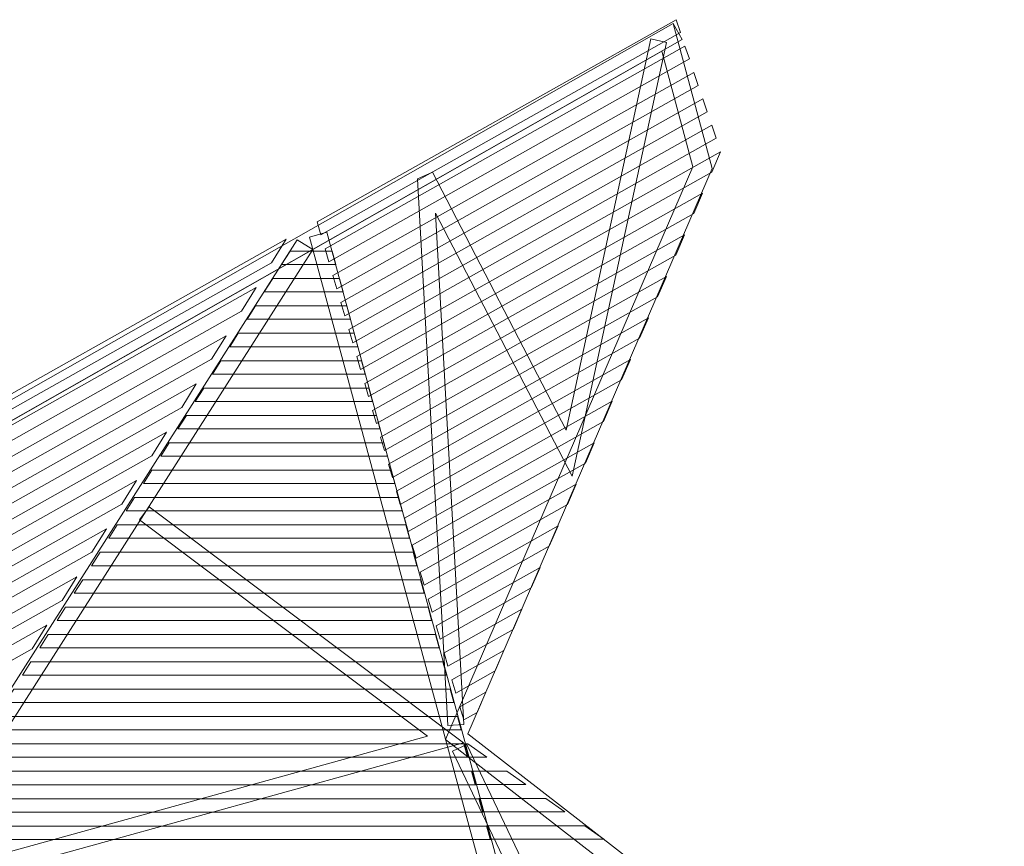
# Model space of a CAD drawing. Units: centimetres. Extents: x -7.9 to 0.4, y -3.8 to 8.7.
# Drawn here: x -2.9 to 0.4, y 6 to 8.7 of the extents above; entities that cross this region are included whole.
import ezdxf

# ---------------------------------------------------------------- set-up
doc = ezdxf.new("R2010")
doc.units = ezdxf.units.CM
doc.header["$MEASUREMENT"] = 0
doc.layers.add('layer 1', color=7, linetype='Continuous')

msp = doc.modelspace()

# ---------------------------------------------------------------- linework, layer by layer
at = {"layer": 'layer 1', "color": 254, "lineweight": 9}
for points, knots in [([(-4.61955, 6.44238), (-4.61955, 6.44238), (-0.72545, 8.65558), (-0.72545, 8.65558), (-0.72545, 8.65558), (-0.72545, 8.65558), (-0.69581, 8.60342), (-0.69581, 8.60342), (-0.69581, 8.60342), (-0.69581, 8.60342), (-4.5899, 6.39022), (-4.5899, 6.39022), (-4.5899, 6.39022), (-4.5899, 6.39022), (-4.61955, 6.44238), (-4.61955, 6.44238)], [0, 0, 0, 0, 0.2, 0.2, 0.2, 0.2, 0.4, 0.4, 0.4, 0.4, 0.6, 0.6, 0.6, 0.6, 1, 1, 1, 1]), ([(-4.61955, 6.44238), (-4.61955, 6.44238), (-0.72545, 8.65558), (-0.72545, 8.65558), (-0.72545, 8.65558), (-0.72545, 8.65558), (-0.59742, 8.17951), (-0.59742, 8.17951), (-0.59742, 8.17951), (-0.59742, 8.17951), (-1.40074, 6.32098), (-1.40074, 6.32098), (-1.40074, 6.32098), (-1.40074, 6.32098), (0.24602, 5.04325), (0.24602, 5.04325), (0.24602, 5.04325), (0.24602, 5.04325), (0.36244, 4.52774), (0.36244, 4.52774), (0.36244, 4.52774), (0.36244, 4.52774), (-4.11665, 4.52774), (-4.11665, 4.52774), (-4.11665, 4.52774), (-4.11665, 4.52774), (-4.61955, 5.45071), (-4.61955, 5.45071), (-4.61955, 5.45071), (-4.61955, 5.45071), (-4.61955, 6.44238), (-4.61955, 6.44238)], [0, 0, 0, 0, 0.1111111, 0.1111111, 0.1111111, 0.1111111, 0.2222222, 0.2222222, 0.2222222, 0.2222222, 0.3333333, 0.3333333, 0.3333333, 0.3333333, 0.4444444, 0.4444444, 0.4444444, 0.4444444, 0.5555556, 0.5555556, 0.5555556, 0.5555556, 0.6666667, 0.6666667, 0.6666667, 0.6666667, 0.7777778, 0.7777778, 0.7777778, 0.7777778, 1, 1, 1, 1]), ([(-0.71641, 8.66839), (-0.71641, 8.66839), (-1.89629, 8.00416), (-1.89629, 8.00416), (-1.89629, 8.00416), (-1.89629, 8.00416), (-1.88354, 7.96084), (-1.88354, 7.96084), (-1.88354, 7.96084), (-1.88354, 7.96084), (-0.70208, 8.62596), (-0.70208, 8.62596), (-0.70208, 8.62596), (-0.70208, 8.62596), (-0.71641, 8.66839), (-0.71641, 8.66839)], [0, 0, 0, 0, 0.2, 0.2, 0.2, 0.2, 0.4, 0.4, 0.4, 0.4, 0.6, 0.6, 0.6, 0.6, 1, 1, 1, 1]), ([(-0.68711, 8.5816), (-0.68711, 8.5816), (-1.87021, 7.91556), (-1.87021, 7.91556), (-1.87021, 7.91556), (-1.87021, 7.91556), (-1.85746, 7.87224), (-1.85746, 7.87224), (-1.85746, 7.87224), (-1.85746, 7.87224), (-0.67279, 8.53917), (-0.67279, 8.53917), (-0.67279, 8.53917), (-0.67279, 8.53917), (-0.68711, 8.5816), (-0.68711, 8.5816)], [0, 0, 0, 0, 0.2, 0.2, 0.2, 0.2, 0.4, 0.4, 0.4, 0.4, 0.6, 0.6, 0.6, 0.6, 1, 1, 1, 1]), ([(-1.46639, 6.34794), (-1.46639, 6.34794), (-1.56622, 8.14488), (-1.56622, 8.14488), (-1.56622, 8.14488), (-1.56622, 8.14488), (-1.51695, 8.16722), (-1.51695, 8.16722), (-1.51695, 8.16722), (-1.51695, 8.16722), (-1.07716, 7.319), (-1.07716, 7.319), (-1.07716, 7.319), (-1.07716, 7.319), (-0.79958, 8.60537), (-0.79958, 8.60537), (-0.79958, 8.60537), (-0.79958, 8.60537), (-0.7481, 8.59359), (-0.7481, 8.59359), (-0.7481, 8.59359), (-0.7481, 8.59359), (-1.05791, 7.16719), (-1.05791, 7.16719), (-1.05791, 7.16719), (-1.05791, 7.16719), (-1.50668, 8.03277), (-1.50668, 8.03277), (-1.50668, 8.03277), (-1.50668, 8.03277), (-1.41367, 6.35104), (-1.41367, 6.35104), (-1.41367, 6.35104), (-1.41367, 6.35104), (-1.46639, 6.34794), (-1.46639, 6.34794)], [0, 0, 0, 0, 0.1, 0.1, 0.1, 0.1, 0.2, 0.2, 0.2, 0.2, 0.3, 0.3, 0.3, 0.3, 0.4, 0.4, 0.4, 0.4, 0.5, 0.5, 0.5, 0.5, 0.6, 0.6, 0.6, 0.6, 0.7, 0.7, 0.7, 0.7, 0.8, 0.8, 0.8, 0.8, 1, 1, 1, 1]), ([(-4.55955, 6.40747), (-4.55955, 6.40747), (-4.55955, 5.466), (-4.55955, 5.466), (-4.55955, 5.466), (-4.55955, 5.466), (-4.08101, 4.58774), (-4.08101, 4.58774), (-4.08101, 4.58774), (-4.08101, 4.58774), (0.28738, 4.58774), (0.28738, 4.58774), (0.28738, 4.58774), (0.28738, 4.58774), (0.19223, 5.00904), (0.19223, 5.00904), (0.19223, 5.00904), (0.19223, 5.00904), (-1.47427, 6.30209), (-1.47427, 6.30209), (-1.47427, 6.30209), (-1.47427, 6.30209), (-0.66079, 8.18412), (-0.66079, 8.18412), (-0.66079, 8.18412), (-0.66079, 8.18412), (-0.76325, 8.56509), (-0.76325, 8.56509), (-0.76325, 8.56509), (-0.76325, 8.56509), (-4.55955, 6.40747), (-4.55955, 6.40747)], [0, 0, 0, 0, 0.1111111, 0.1111111, 0.1111111, 0.1111111, 0.2222222, 0.2222222, 0.2222222, 0.2222222, 0.3333333, 0.3333333, 0.3333333, 0.3333333, 0.4444444, 0.4444444, 0.4444444, 0.4444444, 0.5555556, 0.5555556, 0.5555556, 0.5555556, 0.6666667, 0.6666667, 0.6666667, 0.6666667, 0.7777778, 0.7777778, 0.7777778, 0.7777778, 1, 1, 1, 1]), ([(-0.65781, 8.49481), (-0.65781, 8.49481), (-1.84413, 7.82696), (-1.84413, 7.82696), (-1.84413, 7.82696), (-1.84413, 7.82696), (-1.83137, 7.78365), (-1.83137, 7.78365), (-1.83137, 7.78365), (-1.83137, 7.78365), (-0.64349, 8.45238), (-0.64349, 8.45238), (-0.64349, 8.45238), (-0.64349, 8.45238), (-0.65781, 8.49481), (-0.65781, 8.49481)], [0, 0, 0, 0, 0.2, 0.2, 0.2, 0.2, 0.4, 0.4, 0.4, 0.4, 0.6, 0.6, 0.6, 0.6, 1, 1, 1, 1]), ([(-0.62851, 8.40802), (-0.62851, 8.40802), (-1.81804, 7.73836), (-1.81804, 7.73836), (-1.81804, 7.73836), (-1.81804, 7.73836), (-1.80529, 7.69504), (-1.80529, 7.69504), (-1.80529, 7.69504), (-1.80529, 7.69504), (-0.61419, 8.36559), (-0.61419, 8.36559), (-0.61419, 8.36559), (-0.61419, 8.36559), (-0.62851, 8.40802), (-0.62851, 8.40802)], [0, 0, 0, 0, 0.2, 0.2, 0.2, 0.2, 0.4, 0.4, 0.4, 0.4, 0.6, 0.6, 0.6, 0.6, 1, 1, 1, 1]), ([(-0.59922, 8.32123), (-0.59922, 8.32123), (-1.79196, 7.64976), (-1.79196, 7.64976), (-1.79196, 7.64976), (-1.79196, 7.64976), (-1.7792, 7.60645), (-1.7792, 7.60645), (-1.7792, 7.60645), (-1.7792, 7.60645), (-0.5849, 8.27881), (-0.5849, 8.27881), (-0.5849, 8.27881), (-0.5849, 8.27881), (-0.59922, 8.32123), (-0.59922, 8.32123)], [0, 0, 0, 0, 0.2, 0.2, 0.2, 0.2, 0.4, 0.4, 0.4, 0.4, 0.6, 0.6, 0.6, 0.6, 1, 1, 1, 1]), ([(-0.56992, 8.23444), (-0.56992, 8.23444), (-1.76587, 7.56117), (-1.76587, 7.56117), (-1.76587, 7.56117), (-1.76587, 7.56117), (-1.75312, 7.51786), (-1.75312, 7.51786), (-1.75312, 7.51786), (-1.75312, 7.51786), (-0.59893, 8.16762), (-0.59893, 8.16762), (-0.59893, 8.16762), (-0.59893, 8.16762), (-0.56992, 8.23444), (-0.56992, 8.23444)], [0, 0, 0, 0, 0.2, 0.2, 0.2, 0.2, 0.4, 0.4, 0.4, 0.4, 0.6, 0.6, 0.6, 0.6, 1, 1, 1, 1]), ([(-0.62927, 8.09775), (-0.62927, 8.09775), (-1.73979, 7.47257), (-1.73979, 7.47257), (-1.73979, 7.47257), (-1.73979, 7.47257), (-1.72703, 7.42925), (-1.72703, 7.42925), (-1.72703, 7.42925), (-1.72703, 7.42925), (-0.65829, 8.03091), (-0.65829, 8.03091), (-0.65829, 8.03091), (-0.65829, 8.03091), (-0.62927, 8.09775), (-0.62927, 8.09775)], [0, 0, 0, 0, 0.2, 0.2, 0.2, 0.2, 0.4, 0.4, 0.4, 0.4, 0.6, 0.6, 0.6, 0.6, 1, 1, 1, 1]), ([(-1.92152, 7.95309), (-1.92152, 7.95309), (-1.86381, 7.96953), (-1.86381, 7.96953), (-1.86381, 7.96953), (-1.86381, 7.96953), (-0.9424, 4.56821), (-0.9424, 4.56821), (-0.9424, 4.56821), (-0.9424, 4.56821), (-1.00011, 4.55178), (-1.00011, 4.55178), (-1.00011, 4.55178), (-1.00011, 4.55178), (-1.92152, 7.95309), (-1.92152, 7.95309)], [0, 0, 0, 0, 0.2, 0.2, 0.2, 0.2, 0.4, 0.4, 0.4, 0.4, 0.6, 0.6, 0.6, 0.6, 1, 1, 1, 1]), ([(-0.68863, 7.96104), (-0.68863, 7.96104), (-1.7137, 7.38397), (-1.7137, 7.38397), (-1.7137, 7.38397), (-1.7137, 7.38397), (-1.70095, 7.34066), (-1.70095, 7.34066), (-1.70095, 7.34066), (-1.70095, 7.34066), (-0.71764, 7.89422), (-0.71764, 7.89422), (-0.71764, 7.89422), (-0.71764, 7.89422), (-0.68863, 7.96104), (-0.68863, 7.96104)], [0, 0, 0, 0, 0.2, 0.2, 0.2, 0.2, 0.4, 0.4, 0.4, 0.4, 0.6, 0.6, 0.6, 0.6, 1, 1, 1, 1]), ([(-1.99836, 7.9467), (-1.99836, 7.9467), (-4.62207, 6.46965), (-4.62207, 6.46965), (-4.62207, 6.46965), (-4.62207, 6.46965), (-4.62194, 6.41922), (-4.62194, 6.41922), (-4.62194, 6.41922), (-4.62194, 6.41922), (-2.04642, 7.86915), (-2.04642, 7.86915), (-2.04642, 7.86915), (-2.04642, 7.86915), (-1.99836, 7.9467), (-1.99836, 7.9467)], [0, 0, 0, 0, 0.2, 0.2, 0.2, 0.2, 0.4, 0.4, 0.4, 0.4, 0.6, 0.6, 0.6, 0.6, 1, 1, 1, 1]), ([(-1.96155, 7.94474), (-1.96155, 7.94474), (-1.91066, 7.91296), (-1.91066, 7.91296), (-1.91066, 7.91296), (-1.91066, 7.91296), (-4.06552, 4.53441), (-4.06552, 4.53441), (-4.06552, 4.53441), (-4.06552, 4.53441), (-4.11641, 4.56621), (-4.11641, 4.56621), (-4.11641, 4.56621), (-4.11641, 4.56621), (-1.96155, 7.94474), (-1.96155, 7.94474)], [0, 0, 0, 0, 0.2, 0.2, 0.2, 0.2, 0.4, 0.4, 0.4, 0.4, 0.6, 0.6, 0.6, 0.6, 1, 1, 1, 1]), ([(-1.84705, 7.90737), (-1.84705, 7.90737), (-1.98521, 7.90737), (-1.98521, 7.90737), (-1.98521, 7.90737), (-1.98521, 7.90737), (-2.01296, 7.86337), (-2.01296, 7.86337), (-2.01296, 7.86337), (-2.01296, 7.86337), (-1.83519, 7.86337), (-1.83519, 7.86337), (-1.83519, 7.86337), (-1.83519, 7.86337), (-1.84705, 7.90737), (-1.84705, 7.90737)], [0, 0, 0, 0, 0.2, 0.2, 0.2, 0.2, 0.4, 0.4, 0.4, 0.4, 0.6, 0.6, 0.6, 0.6, 1, 1, 1, 1]), ([(-1.82279, 7.81737), (-1.82279, 7.81737), (-2.04198, 7.81737), (-2.04198, 7.81737), (-2.04198, 7.81737), (-2.04198, 7.81737), (-2.06973, 7.77337), (-2.06973, 7.77337), (-2.06973, 7.77337), (-2.06973, 7.77337), (-1.81093, 7.77337), (-1.81093, 7.77337), (-1.81093, 7.77337), (-1.81093, 7.77337), (-1.82279, 7.81737), (-1.82279, 7.81737)], [0, 0, 0, 0, 0.2, 0.2, 0.2, 0.2, 0.4, 0.4, 0.4, 0.4, 0.6, 0.6, 0.6, 0.6, 1, 1, 1, 1]), ([(-0.74798, 7.82436), (-0.74798, 7.82436), (-1.68762, 7.29537), (-1.68762, 7.29537), (-1.68762, 7.29537), (-1.68762, 7.29537), (-1.67486, 7.25205), (-1.67486, 7.25205), (-1.67486, 7.25205), (-1.67486, 7.25205), (-0.777, 7.75752), (-0.777, 7.75752), (-0.777, 7.75752), (-0.777, 7.75752), (-0.74798, 7.82436), (-0.74798, 7.82436)], [0, 0, 0, 0, 0.2, 0.2, 0.2, 0.2, 0.4, 0.4, 0.4, 0.4, 0.6, 0.6, 0.6, 0.6, 1, 1, 1, 1]), ([(-2.09665, 7.78808), (-2.09665, 7.78808), (-4.62181, 6.36651), (-4.62181, 6.36651), (-4.62181, 6.36651), (-4.62181, 6.36651), (-4.62169, 6.31608), (-4.62169, 6.31608), (-4.62169, 6.31608), (-4.62169, 6.31608), (-2.14471, 7.71053), (-2.14471, 7.71053), (-2.14471, 7.71053), (-2.14471, 7.71053), (-2.09665, 7.78808), (-2.09665, 7.78808)], [0, 0, 0, 0, 0.2, 0.2, 0.2, 0.2, 0.4, 0.4, 0.4, 0.4, 0.6, 0.6, 0.6, 0.6, 1, 1, 1, 1]), ([(-1.79853, 7.72737), (-1.79853, 7.72737), (-2.09875, 7.72737), (-2.09875, 7.72737), (-2.09875, 7.72737), (-2.09875, 7.72737), (-2.1265, 7.68337), (-2.1265, 7.68337), (-2.1265, 7.68337), (-2.1265, 7.68337), (-1.78667, 7.68337), (-1.78667, 7.68337), (-1.78667, 7.68337), (-1.78667, 7.68337), (-1.79853, 7.72737), (-1.79853, 7.72737)], [0, 0, 0, 0, 0.2, 0.2, 0.2, 0.2, 0.4, 0.4, 0.4, 0.4, 0.6, 0.6, 0.6, 0.6, 1, 1, 1, 1]), ([(-0.80733, 7.68766), (-0.80733, 7.68766), (-1.66153, 7.20678), (-1.66153, 7.20678), (-1.66153, 7.20678), (-1.66153, 7.20678), (-1.64878, 7.16346), (-1.64878, 7.16346), (-1.64878, 7.16346), (-1.64878, 7.16346), (-0.83635, 7.62083), (-0.83635, 7.62083), (-0.83635, 7.62083), (-0.83635, 7.62083), (-0.80733, 7.68766), (-0.80733, 7.68766)], [0, 0, 0, 0, 0.2, 0.2, 0.2, 0.2, 0.4, 0.4, 0.4, 0.4, 0.6, 0.6, 0.6, 0.6, 1, 1, 1, 1]), ([(-1.77427, 7.63737), (-1.77427, 7.63737), (-2.15552, 7.63737), (-2.15552, 7.63737), (-2.15552, 7.63737), (-2.15552, 7.63737), (-2.18327, 7.59337), (-2.18327, 7.59337), (-2.18327, 7.59337), (-2.18327, 7.59337), (-1.76241, 7.59337), (-1.76241, 7.59337), (-1.76241, 7.59337), (-1.76241, 7.59337), (-1.77427, 7.63737), (-1.77427, 7.63737)], [0, 0, 0, 0, 0.2, 0.2, 0.2, 0.2, 0.4, 0.4, 0.4, 0.4, 0.6, 0.6, 0.6, 0.6, 1, 1, 1, 1]), ([(-2.19494, 7.62947), (-2.19494, 7.62947), (-4.62156, 6.26336), (-4.62156, 6.26336), (-4.62156, 6.26336), (-4.62156, 6.26336), (-4.62144, 6.21294), (-4.62144, 6.21294), (-4.62144, 6.21294), (-4.62144, 6.21294), (-2.24299, 7.55192), (-2.24299, 7.55192), (-2.24299, 7.55192), (-2.24299, 7.55192), (-2.19494, 7.62947), (-2.19494, 7.62947)], [0, 0, 0, 0, 0.2, 0.2, 0.2, 0.2, 0.4, 0.4, 0.4, 0.4, 0.6, 0.6, 0.6, 0.6, 1, 1, 1, 1]), ([(-1.75001, 7.54737), (-1.75001, 7.54737), (-2.21229, 7.54737), (-2.21229, 7.54737), (-2.21229, 7.54737), (-2.21229, 7.54737), (-2.24004, 7.50337), (-2.24004, 7.50337), (-2.24004, 7.50337), (-2.24004, 7.50337), (-1.73815, 7.50337), (-1.73815, 7.50337), (-1.73815, 7.50337), (-1.73815, 7.50337), (-1.75001, 7.54737), (-1.75001, 7.54737)], [0, 0, 0, 0, 0.2, 0.2, 0.2, 0.2, 0.4, 0.4, 0.4, 0.4, 0.6, 0.6, 0.6, 0.6, 1, 1, 1, 1]), ([(-0.86668, 7.55097), (-0.86668, 7.55097), (-1.63545, 7.11818), (-1.63545, 7.11818), (-1.63545, 7.11818), (-1.63545, 7.11818), (-1.6227, 7.07486), (-1.6227, 7.07486), (-1.6227, 7.07486), (-1.6227, 7.07486), (-0.8957, 7.48413), (-0.8957, 7.48413), (-0.8957, 7.48413), (-0.8957, 7.48413), (-0.86668, 7.55097), (-0.86668, 7.55097)], [0, 0, 0, 0, 0.2, 0.2, 0.2, 0.2, 0.4, 0.4, 0.4, 0.4, 0.6, 0.6, 0.6, 0.6, 1, 1, 1, 1]), ([(-2.29323, 7.47084), (-2.29323, 7.47084), (-4.62131, 6.16022), (-4.62131, 6.16022), (-4.62131, 6.16022), (-4.62131, 6.16022), (-4.62119, 6.10979), (-4.62119, 6.10979), (-4.62119, 6.10979), (-4.62119, 6.10979), (-2.34128, 7.3933), (-2.34128, 7.3933), (-2.34128, 7.3933), (-2.34128, 7.3933), (-2.29323, 7.47084), (-2.29323, 7.47084)], [0, 0, 0, 0, 0.2, 0.2, 0.2, 0.2, 0.4, 0.4, 0.4, 0.4, 0.6, 0.6, 0.6, 0.6, 1, 1, 1, 1]), ([(-1.72575, 7.45737), (-1.72575, 7.45737), (-2.26905, 7.45737), (-2.26905, 7.45737), (-2.26905, 7.45737), (-2.26905, 7.45737), (-2.29681, 7.41337), (-2.29681, 7.41337), (-2.29681, 7.41337), (-2.29681, 7.41337), (-1.71389, 7.41337), (-1.71389, 7.41337), (-1.71389, 7.41337), (-1.71389, 7.41337), (-1.72575, 7.45737), (-1.72575, 7.45737)], [0, 0, 0, 0, 0.2, 0.2, 0.2, 0.2, 0.4, 0.4, 0.4, 0.4, 0.6, 0.6, 0.6, 0.6, 1, 1, 1, 1]), ([(-0.92604, 7.41427), (-0.92604, 7.41427), (-1.60936, 7.02958), (-1.60936, 7.02958), (-1.60936, 7.02958), (-1.60936, 7.02958), (-1.59661, 6.98627), (-1.59661, 6.98627), (-1.59661, 6.98627), (-1.59661, 6.98627), (-0.95505, 7.34745), (-0.95505, 7.34745), (-0.95505, 7.34745), (-0.95505, 7.34745), (-0.92604, 7.41427), (-0.92604, 7.41427)], [0, 0, 0, 0, 0.2, 0.2, 0.2, 0.2, 0.4, 0.4, 0.4, 0.4, 0.6, 0.6, 0.6, 0.6, 1, 1, 1, 1]), ([(-1.70149, 7.36737), (-1.70149, 7.36737), (-2.32582, 7.36737), (-2.32582, 7.36737), (-2.32582, 7.36737), (-2.32582, 7.36737), (-2.35358, 7.32337), (-2.35358, 7.32337), (-2.35358, 7.32337), (-2.35358, 7.32337), (-1.68963, 7.32337), (-1.68963, 7.32337), (-1.68963, 7.32337), (-1.68963, 7.32337), (-1.70149, 7.36737), (-1.70149, 7.36737)], [0, 0, 0, 0, 0.2, 0.2, 0.2, 0.2, 0.4, 0.4, 0.4, 0.4, 0.6, 0.6, 0.6, 0.6, 1, 1, 1, 1]), ([(-2.39152, 7.31223), (-2.39152, 7.31223), (-4.62106, 6.05707), (-4.62106, 6.05707), (-4.62106, 6.05707), (-4.62106, 6.05707), (-4.62094, 6.00665), (-4.62094, 6.00665), (-4.62094, 6.00665), (-4.62094, 6.00665), (-2.43957, 7.23469), (-2.43957, 7.23469), (-2.43957, 7.23469), (-2.43957, 7.23469), (-2.39152, 7.31223), (-2.39152, 7.31223)], [0, 0, 0, 0, 0.2, 0.2, 0.2, 0.2, 0.4, 0.4, 0.4, 0.4, 0.6, 0.6, 0.6, 0.6, 1, 1, 1, 1]), ([(-1.67723, 7.27737), (-1.67723, 7.27737), (-2.38259, 7.27737), (-2.38259, 7.27737), (-2.38259, 7.27737), (-2.38259, 7.27737), (-2.41035, 7.23337), (-2.41035, 7.23337), (-2.41035, 7.23337), (-2.41035, 7.23337), (-1.66537, 7.23337), (-1.66537, 7.23337), (-1.66537, 7.23337), (-1.66537, 7.23337), (-1.67723, 7.27737), (-1.67723, 7.27737)], [0, 0, 0, 0, 0.2, 0.2, 0.2, 0.2, 0.4, 0.4, 0.4, 0.4, 0.6, 0.6, 0.6, 0.6, 1, 1, 1, 1]), ([(-0.98539, 7.27758), (-0.98539, 7.27758), (-1.58328, 6.94099), (-1.58328, 6.94099), (-1.58328, 6.94099), (-1.58328, 6.94099), (-1.57053, 6.89767), (-1.57053, 6.89767), (-1.57053, 6.89767), (-1.57053, 6.89767), (-1.01441, 7.21074), (-1.01441, 7.21074), (-1.01441, 7.21074), (-1.01441, 7.21074), (-0.98539, 7.27758), (-0.98539, 7.27758)], [0, 0, 0, 0, 0.2, 0.2, 0.2, 0.2, 0.4, 0.4, 0.4, 0.4, 0.6, 0.6, 0.6, 0.6, 1, 1, 1, 1]), ([(-1.65297, 7.18737), (-1.65297, 7.18737), (-2.43936, 7.18737), (-2.43936, 7.18737), (-2.43936, 7.18737), (-2.43936, 7.18737), (-2.46712, 7.14337), (-2.46712, 7.14337), (-2.46712, 7.14337), (-2.46712, 7.14337), (-1.64111, 7.14337), (-1.64111, 7.14337), (-1.64111, 7.14337), (-1.64111, 7.14337), (-1.65297, 7.18737), (-1.65297, 7.18737)], [0, 0, 0, 0, 0.2, 0.2, 0.2, 0.2, 0.4, 0.4, 0.4, 0.4, 0.6, 0.6, 0.6, 0.6, 1, 1, 1, 1]), ([(-2.4898, 7.15362), (-2.4898, 7.15362), (-4.62081, 5.95394), (-4.62081, 5.95394), (-4.62081, 5.95394), (-4.62081, 5.95394), (-4.62069, 5.90353), (-4.62069, 5.90353), (-4.62069, 5.90353), (-4.62069, 5.90353), (-2.53785, 7.07609), (-2.53785, 7.07609), (-2.53785, 7.07609), (-2.53785, 7.07609), (-2.4898, 7.15362), (-2.4898, 7.15362)], [0, 0, 0, 0, 0.2, 0.2, 0.2, 0.2, 0.4, 0.4, 0.4, 0.4, 0.6, 0.6, 0.6, 0.6, 1, 1, 1, 1]), ([(-1.04474, 7.14089), (-1.04474, 7.14089), (-1.5572, 6.85239), (-1.5572, 6.85239), (-1.5572, 6.85239), (-1.5572, 6.85239), (-1.54444, 6.80908), (-1.54444, 6.80908), (-1.54444, 6.80908), (-1.54444, 6.80908), (-1.07375, 7.07406), (-1.07375, 7.07406), (-1.07375, 7.07406), (-1.07375, 7.07406), (-1.04474, 7.14089), (-1.04474, 7.14089)], [0, 0, 0, 0, 0.2, 0.2, 0.2, 0.2, 0.4, 0.4, 0.4, 0.4, 0.6, 0.6, 0.6, 0.6, 1, 1, 1, 1]), ([(-1.62871, 7.09737), (-1.62871, 7.09737), (-2.49613, 7.09737), (-2.49613, 7.09737), (-2.49613, 7.09737), (-2.49613, 7.09737), (-2.52388, 7.05337), (-2.52388, 7.05337), (-2.52388, 7.05337), (-2.52388, 7.05337), (-1.61685, 7.05337), (-1.61685, 7.05337), (-1.61685, 7.05337), (-1.61685, 7.05337), (-1.62871, 7.09737), (-1.62871, 7.09737)], [0, 0, 0, 0, 0.2, 0.2, 0.2, 0.2, 0.4, 0.4, 0.4, 0.4, 0.6, 0.6, 0.6, 0.6, 1, 1, 1, 1]), ([(-1.02216, 4.56438), (-1.02216, 4.56438), (-3.29819, 5.77106), (-3.29819, 5.77106), (-3.29819, 5.77106), (-3.29819, 5.77106), (-3.29671, 5.82559), (-3.29671, 5.82559), (-3.29671, 5.82559), (-3.29671, 5.82559), (-1.53299, 6.31323), (-1.53299, 6.31323), (-1.53299, 6.31323), (-1.53299, 6.31323), (-2.47983, 7.02427), (-2.47983, 7.02427), (-2.47983, 7.02427), (-2.47983, 7.02427), (-2.44821, 7.06645), (-2.44821, 7.06645), (-2.44821, 7.06645), (-2.44821, 7.06645), (-1.41555, 6.29095), (-1.41555, 6.29095), (-1.41555, 6.29095), (-1.41555, 6.29095), (-3.22333, 5.79114), (-3.22333, 5.79114), (-3.22333, 5.79114), (-3.22333, 5.79114), (-0.99756, 4.6111), (-0.99756, 4.6111), (-0.99756, 4.6111), (-0.99756, 4.6111), (-1.02216, 4.56438), (-1.02216, 4.56438)], [0, 0, 0, 0, 0.1, 0.1, 0.1, 0.1, 0.2, 0.2, 0.2, 0.2, 0.3, 0.3, 0.3, 0.3, 0.4, 0.4, 0.4, 0.4, 0.5, 0.5, 0.5, 0.5, 0.6, 0.6, 0.6, 0.6, 0.7, 0.7, 0.7, 0.7, 0.8, 0.8, 0.8, 0.8, 1, 1, 1, 1]), ([(-2.58809, 6.995), (-2.58809, 6.995), (-4.62056, 5.8508), (-4.62056, 5.8508), (-4.62056, 5.8508), (-4.62056, 5.8508), (-4.62043, 5.80037), (-4.62043, 5.80037), (-4.62043, 5.80037), (-4.62043, 5.80037), (-2.63615, 6.91745), (-2.63615, 6.91745), (-2.63615, 6.91745), (-2.63615, 6.91745), (-2.58809, 6.995), (-2.58809, 6.995)], [0, 0, 0, 0, 0.2, 0.2, 0.2, 0.2, 0.4, 0.4, 0.4, 0.4, 0.6, 0.6, 0.6, 0.6, 1, 1, 1, 1]), ([(-1.60445, 7.00737), (-1.60445, 7.00737), (-2.5529, 7.00737), (-2.5529, 7.00737), (-2.5529, 7.00737), (-2.5529, 7.00737), (-2.58065, 6.96337), (-2.58065, 6.96337), (-2.58065, 6.96337), (-2.58065, 6.96337), (-1.59259, 6.96337), (-1.59259, 6.96337), (-1.59259, 6.96337), (-1.59259, 6.96337), (-1.60445, 7.00737), (-1.60445, 7.00737)], [0, 0, 0, 0, 0.2, 0.2, 0.2, 0.2, 0.4, 0.4, 0.4, 0.4, 0.6, 0.6, 0.6, 0.6, 1, 1, 1, 1]), ([(-1.10409, 7.00419), (-1.10409, 7.00419), (-1.53111, 6.76379), (-1.53111, 6.76379), (-1.53111, 6.76379), (-1.53111, 6.76379), (-1.51836, 6.72048), (-1.51836, 6.72048), (-1.51836, 6.72048), (-1.51836, 6.72048), (-1.13311, 6.93736), (-1.13311, 6.93736), (-1.13311, 6.93736), (-1.13311, 6.93736), (-1.10409, 7.00419), (-1.10409, 7.00419)], [0, 0, 0, 0, 0.2, 0.2, 0.2, 0.2, 0.4, 0.4, 0.4, 0.4, 0.6, 0.6, 0.6, 0.6, 1, 1, 1, 1]), ([(-1.58019, 6.91737), (-1.58019, 6.91737), (-2.60967, 6.91737), (-2.60967, 6.91737), (-2.60967, 6.91737), (-2.60967, 6.91737), (-2.63742, 6.87337), (-2.63742, 6.87337), (-2.63742, 6.87337), (-2.63742, 6.87337), (-1.56833, 6.87337), (-1.56833, 6.87337), (-1.56833, 6.87337), (-1.56833, 6.87337), (-1.58019, 6.91737), (-1.58019, 6.91737)], [0, 0, 0, 0, 0.2, 0.2, 0.2, 0.2, 0.4, 0.4, 0.4, 0.4, 0.6, 0.6, 0.6, 0.6, 1, 1, 1, 1]), ([(-1.16344, 6.8675), (-1.16344, 6.8675), (-1.50503, 6.6752), (-1.50503, 6.6752), (-1.50503, 6.6752), (-1.50503, 6.6752), (-1.49227, 6.63188), (-1.49227, 6.63188), (-1.49227, 6.63188), (-1.49227, 6.63188), (-1.19246, 6.80066), (-1.19246, 6.80066), (-1.19246, 6.80066), (-1.19246, 6.80066), (-1.16344, 6.8675), (-1.16344, 6.8675)], [0, 0, 0, 0, 0.2, 0.2, 0.2, 0.2, 0.4, 0.4, 0.4, 0.4, 0.6, 0.6, 0.6, 0.6, 1, 1, 1, 1]), ([(-2.68638, 6.83638), (-2.68638, 6.83638), (-4.6203, 5.74766), (-4.6203, 5.74766), (-4.6203, 5.74766), (-4.6203, 5.74766), (-4.62018, 5.69724), (-4.62018, 5.69724), (-4.62018, 5.69724), (-4.62018, 5.69724), (-2.73443, 6.75885), (-2.73443, 6.75885), (-2.73443, 6.75885), (-2.73443, 6.75885), (-2.68638, 6.83638), (-2.68638, 6.83638)], [0, 0, 0, 0, 0.2, 0.2, 0.2, 0.2, 0.4, 0.4, 0.4, 0.4, 0.6, 0.6, 0.6, 0.6, 1, 1, 1, 1]), ([(-1.55593, 6.82737), (-1.55593, 6.82737), (-2.66644, 6.82737), (-2.66644, 6.82737), (-2.66644, 6.82737), (-2.66644, 6.82737), (-2.69419, 6.78337), (-2.69419, 6.78337), (-2.69419, 6.78337), (-2.69419, 6.78337), (-1.54407, 6.78337), (-1.54407, 6.78337), (-1.54407, 6.78337), (-1.54407, 6.78337), (-1.55593, 6.82737), (-1.55593, 6.82737)], [0, 0, 0, 0, 0.2, 0.2, 0.2, 0.2, 0.4, 0.4, 0.4, 0.4, 0.6, 0.6, 0.6, 0.6, 1, 1, 1, 1]), ([(-1.53167, 6.73737), (-1.53167, 6.73737), (-2.72321, 6.73737), (-2.72321, 6.73737), (-2.72321, 6.73737), (-2.72321, 6.73737), (-2.75096, 6.69337), (-2.75096, 6.69337), (-2.75096, 6.69337), (-2.75096, 6.69337), (-1.51981, 6.69337), (-1.51981, 6.69337), (-1.51981, 6.69337), (-1.51981, 6.69337), (-1.53167, 6.73737), (-1.53167, 6.73737)], [0, 0, 0, 0, 0.2, 0.2, 0.2, 0.2, 0.4, 0.4, 0.4, 0.4, 0.6, 0.6, 0.6, 0.6, 1, 1, 1, 1]), ([(-1.2228, 6.7308), (-1.2228, 6.7308), (-1.47894, 6.5866), (-1.47894, 6.5866), (-1.47894, 6.5866), (-1.47894, 6.5866), (-1.46619, 6.54328), (-1.46619, 6.54328), (-1.46619, 6.54328), (-1.46619, 6.54328), (-1.25182, 6.66397), (-1.25182, 6.66397), (-1.25182, 6.66397), (-1.25182, 6.66397), (-1.2228, 6.7308), (-1.2228, 6.7308)], [0, 0, 0, 0, 0.2, 0.2, 0.2, 0.2, 0.4, 0.4, 0.4, 0.4, 0.6, 0.6, 0.6, 0.6, 1, 1, 1, 1]), ([(-2.78467, 6.67777), (-2.78467, 6.67777), (-4.62005, 5.64452), (-4.62005, 5.64452), (-4.62005, 5.64452), (-4.62005, 5.64452), (-4.61993, 5.59409), (-4.61993, 5.59409), (-4.61993, 5.59409), (-4.61993, 5.59409), (-2.83273, 6.60022), (-2.83273, 6.60022), (-2.83273, 6.60022), (-2.83273, 6.60022), (-2.78467, 6.67777), (-2.78467, 6.67777)], [0, 0, 0, 0, 0.2, 0.2, 0.2, 0.2, 0.4, 0.4, 0.4, 0.4, 0.6, 0.6, 0.6, 0.6, 1, 1, 1, 1]), ([(-1.50741, 6.64737), (-1.50741, 6.64737), (-2.77998, 6.64737), (-2.77998, 6.64737), (-2.77998, 6.64737), (-2.77998, 6.64737), (-2.80773, 6.60337), (-2.80773, 6.60337), (-2.80773, 6.60337), (-2.80773, 6.60337), (-1.49555, 6.60337), (-1.49555, 6.60337), (-1.49555, 6.60337), (-1.49555, 6.60337), (-1.50741, 6.64737), (-1.50741, 6.64737)], [0, 0, 0, 0, 0.2, 0.2, 0.2, 0.2, 0.4, 0.4, 0.4, 0.4, 0.6, 0.6, 0.6, 0.6, 1, 1, 1, 1]), ([(-1.28215, 6.5941), (-1.28215, 6.5941), (-1.45286, 6.498), (-1.45286, 6.498), (-1.45286, 6.498), (-1.45286, 6.498), (-1.44011, 6.45469), (-1.44011, 6.45469), (-1.44011, 6.45469), (-1.44011, 6.45469), (-1.31116, 6.52728), (-1.31116, 6.52728), (-1.31116, 6.52728), (-1.31116, 6.52728), (-1.28215, 6.5941), (-1.28215, 6.5941)], [0, 0, 0, 0, 0.2, 0.2, 0.2, 0.2, 0.4, 0.4, 0.4, 0.4, 0.6, 0.6, 0.6, 0.6, 1, 1, 1, 1]), ([(-1.48315, 6.55737), (-1.48315, 6.55737), (-2.83675, 6.55737), (-2.83675, 6.55737), (-2.83675, 6.55737), (-2.83675, 6.55737), (-2.8645, 6.51337), (-2.8645, 6.51337), (-2.8645, 6.51337), (-2.8645, 6.51337), (-1.47129, 6.51337), (-1.47129, 6.51337), (-1.47129, 6.51337), (-1.47129, 6.51337), (-1.48315, 6.55737), (-1.48315, 6.55737)], [0, 0, 0, 0, 0.2, 0.2, 0.2, 0.2, 0.4, 0.4, 0.4, 0.4, 0.6, 0.6, 0.6, 0.6, 1, 1, 1, 1]), ([(-1.45889, 6.46737), (-1.45889, 6.46737), (-2.89351, 6.46737), (-2.89351, 6.46737), (-2.89351, 6.46737), (-2.89351, 6.46737), (-2.92127, 6.42337), (-2.92127, 6.42337), (-2.92127, 6.42337), (-2.92127, 6.42337), (-1.44703, 6.42337), (-1.44703, 6.42337), (-1.44703, 6.42337), (-1.44703, 6.42337), (-1.45889, 6.46737), (-1.45889, 6.46737)], [0, 0, 0, 0, 0.2, 0.2, 0.2, 0.2, 0.4, 0.4, 0.4, 0.4, 0.6, 0.6, 0.6, 0.6, 1, 1, 1, 1]), ([(-1.3415, 6.4574), (-1.3415, 6.4574), (-1.42677, 6.4094), (-1.42677, 6.4094), (-1.42677, 6.4094), (-1.42677, 6.4094), (-1.41402, 6.36609), (-1.41402, 6.36609), (-1.41402, 6.36609), (-1.41402, 6.36609), (-1.37052, 6.39057), (-1.37052, 6.39057), (-1.37052, 6.39057), (-1.37052, 6.39057), (-1.3415, 6.4574), (-1.3415, 6.4574)], [0, 0, 0, 0, 0.2, 0.2, 0.2, 0.2, 0.4, 0.4, 0.4, 0.4, 0.6, 0.6, 0.6, 0.6, 1, 1, 1, 1]), ([(-1.43463, 6.37737), (-1.43463, 6.37737), (-2.95028, 6.37737), (-2.95028, 6.37737), (-2.95028, 6.37737), (-2.95028, 6.37737), (-2.97804, 6.33337), (-2.97804, 6.33337), (-2.97804, 6.33337), (-2.97804, 6.33337), (-1.42277, 6.33337), (-1.42277, 6.33337), (-1.42277, 6.33337), (-1.42277, 6.33337), (-1.43463, 6.37737), (-1.43463, 6.37737)], [0, 0, 0, 0, 0.2, 0.2, 0.2, 0.2, 0.4, 0.4, 0.4, 0.4, 0.6, 0.6, 0.6, 0.6, 1, 1, 1, 1]), ([(-1.41037, 6.28737), (-1.41037, 6.28737), (-3.00705, 6.28737), (-3.00705, 6.28737), (-3.00705, 6.28737), (-3.00705, 6.28737), (-3.03481, 6.24337), (-3.03481, 6.24337), (-3.03481, 6.24337), (-3.03481, 6.24337), (-1.39851, 6.24337), (-1.39851, 6.24337), (-1.39851, 6.24337), (-1.39851, 6.24337), (-1.41037, 6.28737), (-1.41037, 6.28737)], [0, 0, 0, 0, 0.2, 0.2, 0.2, 0.2, 0.4, 0.4, 0.4, 0.4, 0.6, 0.6, 0.6, 0.6, 1, 1, 1, 1]), ([(-1.40359, 6.28602), (-1.40359, 6.28602), (-0.62857, 4.65767), (-0.62857, 4.65767), (-0.62857, 4.65767), (-0.62857, 4.65767), (-0.67857, 5.71724), (-0.67857, 5.71724), (-0.67857, 5.71724), (-0.67857, 5.71724), (-0.59368, 5.68005), (-0.59368, 5.68005), (-0.59368, 5.68005), (-0.59368, 5.68005), (0.32132, 4.58774), (0.32132, 4.58774), (0.32132, 4.58774), (0.32132, 4.58774), (0.28184, 4.5528), (0.28184, 4.5528), (0.28184, 4.5528), (0.28184, 4.5528), (-0.62172, 5.63216), (-0.62172, 5.63216), (-0.62172, 5.63216), (-0.62172, 5.63216), (-0.57143, 4.56624), (-0.57143, 4.56624), (-0.57143, 4.56624), (-0.57143, 4.56624), (-0.63769, 4.55371), (-0.63769, 4.55371), (-0.63769, 4.55371), (-0.63769, 4.55371), (-1.45135, 6.26328), (-1.45135, 6.26328), (-1.45135, 6.26328), (-1.45135, 6.26328), (-1.40359, 6.28602), (-1.40359, 6.28602)], [0, 0, 0, 0, 0.0909091, 0.0909091, 0.0909091, 0.0909091, 0.1818182, 0.1818182, 0.1818182, 0.1818182, 0.2727273, 0.2727273, 0.2727273, 0.2727273, 0.3636364, 0.3636364, 0.3636364, 0.3636364, 0.4545455, 0.4545455, 0.4545455, 0.4545455, 0.5454545, 0.5454545, 0.5454545, 0.5454545, 0.6363636, 0.6363636, 0.6363636, 0.6363636, 0.7272727, 0.7272727, 0.7272727, 0.7272727, 0.8181818, 0.8181818, 0.8181818, 0.8181818, 1, 1, 1, 1]), ([(-1.40089, 6.28814), (-1.40089, 6.28814), (-1.41361, 6.28814), (-1.41361, 6.28814), (-1.41361, 6.28814), (-1.41361, 6.28814), (-1.40155, 6.24414), (-1.40155, 6.24414), (-1.40155, 6.24414), (-1.40155, 6.24414), (-1.33828, 6.24414), (-1.33828, 6.24414), (-1.33828, 6.24414), (-1.33828, 6.24414), (-1.40089, 6.28814), (-1.40089, 6.28814)], [0, 0, 0, 0, 0.2, 0.2, 0.2, 0.2, 0.4, 0.4, 0.4, 0.4, 0.6, 0.6, 0.6, 0.6, 1, 1, 1, 1]), ([(-1.38611, 6.19737), (-1.38611, 6.19737), (-3.06382, 6.19737), (-3.06382, 6.19737), (-3.06382, 6.19737), (-3.06382, 6.19737), (-3.09158, 6.15337), (-3.09158, 6.15337), (-3.09158, 6.15337), (-3.09158, 6.15337), (-1.37425, 6.15337), (-1.37425, 6.15337), (-1.37425, 6.15337), (-1.37425, 6.15337), (-1.38611, 6.19737), (-1.38611, 6.19737)], [0, 0, 0, 0, 0.2, 0.2, 0.2, 0.2, 0.4, 0.4, 0.4, 0.4, 0.6, 0.6, 0.6, 0.6, 1, 1, 1, 1]), ([(-1.27282, 6.19814), (-1.27282, 6.19814), (-1.38895, 6.19814), (-1.38895, 6.19814), (-1.38895, 6.19814), (-1.38895, 6.19814), (-1.3769, 6.15414), (-1.3769, 6.15414), (-1.3769, 6.15414), (-1.3769, 6.15414), (-1.21021, 6.15414), (-1.21021, 6.15414), (-1.21021, 6.15414), (-1.21021, 6.15414), (-1.27282, 6.19814), (-1.27282, 6.19814)], [0, 0, 0, 0, 0.2, 0.2, 0.2, 0.2, 0.4, 0.4, 0.4, 0.4, 0.6, 0.6, 0.6, 0.6, 1, 1, 1, 1]), ([(-1.36185, 6.10737), (-1.36185, 6.10737), (-3.12059, 6.10737), (-3.12059, 6.10737), (-3.12059, 6.10737), (-3.12059, 6.10737), (-3.14834, 6.06337), (-3.14834, 6.06337), (-3.14834, 6.06337), (-3.14834, 6.06337), (-1.34998, 6.06337), (-1.34998, 6.06337), (-1.34998, 6.06337), (-1.34998, 6.06337), (-1.36185, 6.10737), (-1.36185, 6.10737)], [0, 0, 0, 0, 0.2, 0.2, 0.2, 0.2, 0.4, 0.4, 0.4, 0.4, 0.6, 0.6, 0.6, 0.6, 1, 1, 1, 1]), ([(-1.14476, 6.10814), (-1.14476, 6.10814), (-1.36429, 6.10814), (-1.36429, 6.10814), (-1.36429, 6.10814), (-1.36429, 6.10814), (-1.35224, 6.06414), (-1.35224, 6.06414), (-1.35224, 6.06414), (-1.35224, 6.06414), (-1.08215, 6.06414), (-1.08215, 6.06414), (-1.08215, 6.06414), (-1.08215, 6.06414), (-1.14476, 6.10814), (-1.14476, 6.10814)], [0, 0, 0, 0, 0.2, 0.2, 0.2, 0.2, 0.4, 0.4, 0.4, 0.4, 0.6, 0.6, 0.6, 0.6, 1, 1, 1, 1]), ([(-1.33759, 6.01737), (-1.33759, 6.01737), (-3.17736, 6.01737), (-3.17736, 6.01737), (-3.17736, 6.01737), (-3.17736, 6.01737), (-3.20511, 5.97337), (-3.20511, 5.97337), (-3.20511, 5.97337), (-3.20511, 5.97337), (-1.32572, 5.97337), (-1.32572, 5.97337), (-1.32572, 5.97337), (-1.32572, 5.97337), (-1.33759, 6.01737), (-1.33759, 6.01737)], [0, 0, 0, 0, 0.2, 0.2, 0.2, 0.2, 0.4, 0.4, 0.4, 0.4, 0.6, 0.6, 0.6, 0.6, 1, 1, 1, 1]), ([(-1.01669, 6.01814), (-1.01669, 6.01814), (-1.33964, 6.01814), (-1.33964, 6.01814), (-1.33964, 6.01814), (-1.33964, 6.01814), (-1.32758, 5.97414), (-1.32758, 5.97414), (-1.32758, 5.97414), (-1.32758, 5.97414), (-0.95409, 5.97414), (-0.95409, 5.97414), (-0.95409, 5.97414), (-0.95409, 5.97414), (-1.01669, 6.01814), (-1.01669, 6.01814)], [0, 0, 0, 0, 0.2, 0.2, 0.2, 0.2, 0.4, 0.4, 0.4, 0.4, 0.6, 0.6, 0.6, 0.6, 1, 1, 1, 1])]:
    msp.add_open_spline(points, degree=3, knots=knots, dxfattribs=at)

doc.saveas('drawing.dxf')
